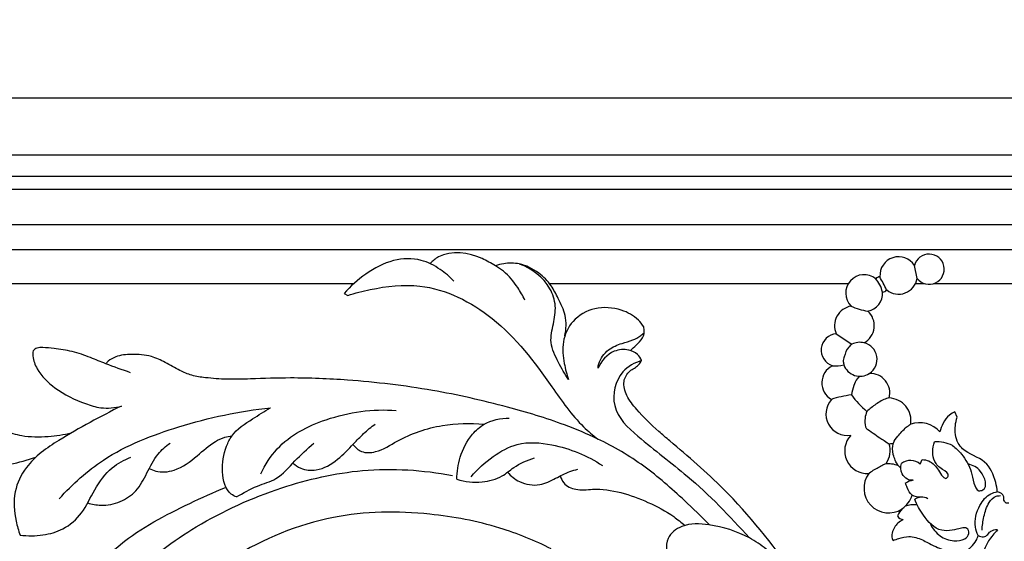
# Model space of a CAD drawing. Units: millimetres. Extents: x 0 to 1625, y 28 to 1187.
# Drawn here: x 239 to 388, y 959 to 1038 of the extents above; entities that cross this region are included whole.
import ezdxf

# ---------------------------------------------------------------- set-up
doc = ezdxf.new("R2010")
doc.units = ezdxf.units.MM
doc.layers.add('Default', color=7, linetype='Continuous', true_color=0xffffff)
doc.styles.add('Arial', font='arial.ttf')
doc.dimstyles.new('Dimension Style 01', dxfattribs={"dimtxt": 10, "dimasz": 7, "dimexe": 0.5, "dimexo": 0.5, "dimgap": 0.25, "dimtad": 1, "dimtoh": 1, "dimdec": 0, "dimzin": 1, "dimdsep": 46, "dimtxsty": 'Arial', "dimcen": 0.5, "dimazin": 0, "dimtfac": 1, "dimtdec": 4, "dimtix": 1, "dimtmove": 1, "dimatfit": 3, "dimfxl": 0, "dimtolj": 1, "dimtzin": 1, "dimarcsym": 0})

# ---------------------------------------------------------------- blocks, each defined once
blk = doc.blocks.new('*D2023')
at = {"layer": 'Default', "color": 0, "lineweight": -2, "transparency": 16777216}
for p, q in [((73.3, 1009.65), (73.3, 1026.74)), ((984.3, 1026.24), (80.3, 1026.24)), ((991.3, 1009.65), (991.3, 1026.74))]:
    blk.add_line(p, q, dxfattribs=at)
at = {"layer": 'Default', "color": 0, "transparency": 16777216}
for points in [[(80.3, 1027.4), (80.3, 1025.07), (73.3, 1026.24)], [(984.3, 1027.4), (984.3, 1025.07), (991.3, 1026.24)]]:
    blk.add_solid(points, dxfattribs=at)
at = {"layer": 'Defpoints', "color": 0, "transparency": 16777216}
for p in [(73.3, 1026.24), (73.3, 1009.15), (991.3, 1009.15)]:
    blk.add_point(p, dxfattribs=at)
at = {"layer": 'Default', "color": 0, "transparency": 16777216, "insert": (532.3, 1031.59), "char_height": 10, "attachment_point": 5, "style": 'Arial'}
blk.add_mtext('\\A1;918', dxfattribs=at)

msp = doc.modelspace()

# ---------------------------------------------------------------- linework, layer by layer
at = {"layer": 'Default'}
for p, q in [((73.3, 1017.62), (991.56, 1017.62)), ((73.3, 1017.62), (991.56, 1017.62)), ((374.56, 1000.84), (374.97, 998.89)), ((198.27, 998.13), (289.58, 998.13)), ((319.21, 998.13), (364.58, 998.13)), ((374.77, 998.13), (376.07, 998.13)), ((377.56, 998.13), (421.22, 998.13)), ((288.07, 996.61), (288.62, 996.29)), ((362.7, 990.49), (365.1, 988.89)), ((381.05, 977.82), (380.73, 978.64)), ((375.48, 970.72), (375.78, 971.4))]:
    msp.add_line(p, q, dxfattribs=at)
for points in [[(76.52, 831.09), (988.08, 831.09), (988.08, 1014.35), (76.52, 1014.35), (76.52, 831.09)], [(78.49, 833.06), (986.11, 833.06), (986.11, 1012.38), (78.49, 1012.38), (78.49, 833.06)], [(83.83, 838.4), (980.77, 838.4), (980.77, 1007.04), (83.83, 1007.04), (83.83, 838.4)], [(87.63, 842.2), (976.97, 842.2), (976.97, 1003.24), (87.63, 1003.24), (87.63, 842.2)]]:
    msp.add_lwpolyline(points, dxfattribs=at)
for centre, radius, start, end in [((376.82, 1000.29), 2.29, 217.6418, 166.1355), ((372.19, 999.33), 2.84, 32.2633, 183.7451), ((366.96, 996.66), 2.8, 51.2526, 225.0027), ((365.67, 996.03), 4.13, 10.7702, 43.0931), ((369.49, 998.01), 1.14, 96.5027, 132.8198), ((353.26, 989.74), 18.61, 23.4004, 30.3252), ((372.19, 999.33), 2.84, 230.3474, 351.2689), ((366.97, 996.66), 2.79, 281.4389, 2.772), ((369.57, 997.87), 1.09, 279.5977, 317.6232), ((365.47, 991.72), 3, 99.3264, 204.2873), ((369.25, 1004.49), 10.71, 246.3267, 260.5343), ((365.5, 991.72), 2.99, 299.4152, 47.5001), ((362.94, 988), 2.5, 94.7693, 251.2852), ((366.31, 986.63), 2.56, 75.8949, 118.0398), ((366.35, 986.62), 2.57, 303.611, 76.015), ((362.43, 993.67), 8.05, 267.6694, 280.4349), ((366.31, 986.6), 2.56, 199.1238, 303.9276), ((363.44, 983.04), 2.9, 116.6413, 240.0966), ((367.88, 981.5), 2.97, 345.0497, 92.1229), ((364.45, 978.33), 3.29, 138.2668, 278.4654), ((368.18, 960.28), 21.18, 98.5717, 107.0696), ((375.78, 988.94), 13.24, 215.6652, 230.5998), ((370.6, 977.28), 3.47, 351.2376, 87.4299), ((375.39, 972.96), 4.03, 40.61, 109.8535), ((367.46, 972.72), 3.45, 137.0325, 273.1183), ((377.98, 968.79), 5.29, 63.2507, 93.5768), ((367.63, 972.73), 3.28, 323.8699, 18.9512), ((373.99, 968.91), 2.34, 50.4076, 125.9996), ((370.69, 967.06), 3.76, 143.8582, 302.7607), ((374.7, 965.54), 2.72, 96.1786, 122.34), ((387.07, 965.32), 1.17, 21.2907, 85.202), ((370.37, 967.28), 4.1, 304.395, 341.7864), ((375.69, 963.61), 2.07, 63.4381, 120.8058), ((374.71, 961.87), 2.84, 134.4228, 159.8713), ((374.73, 958.96), 5.59, 88.2948, 105.5672), ((372.94, 963.29), 1, 206.204, 266.6904)]:
    msp.add_arc(centre, radius, start, end, dxfattribs=at)
for points, knots in [([(315.5, 995.61), (315.18, 996.26), (314.25, 997.82), (312.81, 999.69), (310.79, 1000.94), (307.86, 1002.67), (303.68, 1003.31), (301.5, 1001.53), (301.11, 1001.15)], [0, 0, 0, 0, 3.316371, 8.28683, 10.547913, 14.056111, 24.085573, 26.585895, 26.585895, 26.585895, 26.585895]), ([(304.72, 998.46), (304.1, 999.13), (302.59, 1000.42), (299.53, 1002.01), (295.3, 1001.88), (291.35, 999.72), (289.04, 997.71), (288.07, 996.61)], [0, 0, 0, 0, 4.169143, 9.031833, 15.371384, 22.517067, 29.222757, 29.222757, 29.222757, 29.222757]), ([(321.56, 990.17), (321.77, 991.18), (321.88, 993.23), (320.64, 995.67), (319.49, 997.97), (317.54, 999.93), (314.99, 1001.24), (312.62, 1001.24), (311.43, 1000.93), (311.03, 1000.79)], [0, 0, 0, 0, 4.70681, 8.94393, 12.30427, 16.395456, 21.353179, 24.954827, 26.921542, 26.921542, 26.921542, 26.921542]), ([(322.13, 983.54), (321.54, 984.36), (320.57, 986.17), (319.12, 989.01), (319.84, 991.96), (320.33, 994.71), (319.12, 998.47), (316.56, 1000.38), (314.7, 1001.07)], [0, 0, 0, 0, 4.606648, 9.503658, 13.820201, 17.996531, 22.136586, 31.163791, 31.163791, 31.163791, 31.163791]), ([(288.62, 996.29), (289.74, 996.66), (293.32, 997.57), (301.14, 998.48), (311.74, 993.13), (318.49, 984.14), (323.09, 977.37), (325.81, 975.09), (326.55, 974.51)], [0, 0, 0, 0, 5.399104, 16.872395, 35.137675, 56.090515, 67.902376, 72.202845, 72.202845, 72.202845, 72.202845]), ([(333.52, 991.55), (333.29, 991.91), (332.4, 993.06), (329.86, 994.4), (326.1, 994.69), (322.59, 992.73), (321.04, 989.32), (321.36, 986.2), (321.84, 984.32), (322.13, 983.54)], [0, 0, 0, 0, 1.969272, 6.51428, 12.640137, 18.45284, 23.696483, 28.694243, 32.508345, 32.508345, 32.508345, 32.508345]), ([(326.59, 985.25), (326.61, 985.48), (326.79, 986.56), (328, 988.17), (330.05, 989.03), (331.79, 989.44), (332.9, 990.05), (333.41, 990.47), (333.58, 990.62)], [0, 0, 0, 0, 1.081987, 4.968816, 8.442426, 11.074384, 13.119235, 14.12009, 14.12009, 14.12009, 14.12009]), ([(331.5, 987.94), (331.8, 988.19), (332.43, 988.82), (333.45, 989.74), (333.67, 990.88), (333.55, 991.44), (333.52, 991.55)], [0, 0, 0, 0, 1.801069, 4.069009, 6.136121, 6.675043, 6.675043, 6.675043, 6.675043]), ([(365.1, 988.89), (364.93, 988.76), (364.35, 988.27), (364, 987.29), (363.74, 986.35), (363.84, 985.92), (363.89, 985.76)], [4.393473, 4.393473, 4.393473, 4.393473, 5.36008, 7.817524, 8.973652, 9.752193, 9.752193, 9.752193, 9.752193]), ([(255.69, 984.58), (254.43, 985.01), (252.38, 985.73), (249.48, 986.94), (246.89, 987.86), (244.42, 988.21), (242.64, 988.4), (241.53, 988.42), (240.8, 987.92), (240.85, 986.64), (241.65, 984.54), (244.44, 981.81), (247.93, 980.14), (251.39, 979.04), (253.3, 979.24), (254.32, 979.52)], [0, 0, 0, 0, 6.07571, 9.887653, 14.362271, 18.579254, 21.205905, 22.537742, 23.6234, 24.771681, 27.914863, 33.924961, 41.853955, 45.511822, 50.3144, 50.3144, 50.3144, 50.3144]), ([(343.5, 961.48), (342.27, 962.75), (339.05, 965.83), (333.69, 970.61), (327.4, 974.26), (320.44, 977.18), (312.05, 979.68), (301.09, 982.18), (290.05, 983.47), (280.82, 983.87), (274.7, 983.66), (270.39, 983.52), (267.41, 983.75), (264.99, 984.09), (262.98, 984.98), (261.03, 986.12), (258.65, 987.26), (256.03, 987.43), (253.75, 987.23), (252.47, 986.53), (252.04, 986.07), (251.93, 985.93)], [0, 0, 0, 0, 8.059428, 20.347349, 32.678765, 40.998464, 54.797745, 72.53972, 92.266348, 105.449329, 114.659175, 120.184065, 125.119201, 128.286641, 131.272278, 135.090653, 138.596724, 143.191832, 146.883123, 148.876678, 149.696184, 149.696184, 149.696184, 149.696184]), ([(333.21, 986.42), (333.07, 986.77), (332.59, 987.54), (331.04, 988.19), (328.49, 988.02), (327.08, 986.33), (326.59, 985.25)], [0, 0, 0, 0, 1.706152, 3.964231, 7.301641, 12.738862, 12.738862, 12.738862, 12.738862]), ([(333.21, 986.42), (332.15, 986.09), (329.49, 984.67), (328.18, 978.99), (333.65, 973.87), (341.2, 968.39), (346.6, 962.81), (349.55, 959.5)], [0, 0, 0, 0, 5.033399, 13.049759, 21.942525, 36.584662, 56.79864, 56.79864, 56.79864, 56.79864]), ([(397.26, 864), (394.36, 865.4), (389.52, 868.35), (383.46, 872.69), (377.92, 879.91), (373.45, 888.02), (365.96, 906.16), (370.23, 932.48), (357.77, 952.54), (347.31, 965.84), (339.7, 972.35), (335.15, 976.2), (332.87, 978.43), (330.91, 980.9), (330.23, 983.16), (331.26, 984.94), (332.63, 985.48), (333.08, 986.19), (333.21, 986.42)], [0, 0, 0, 0, 14.668313, 25.987992, 33.735506, 56.131589, 68.379623, 122.603592, 157.580696, 183.085207, 199.742184, 203.120341, 210.292524, 214.246691, 217.547754, 220.269993, 222.745091, 223.970026, 223.970026, 223.970026, 223.970026]), ([(214.19, 984.47), (214.01, 983.76), (213.65, 981.45), (213.93, 976.66), (218.59, 971.35), (226, 969.81), (233.68, 969.82), (238.77, 970.91), (241.3, 971.74)], [0, 0, 0, 0, 3.376545, 10.671993, 21.134192, 32.754949, 44.078382, 56.223613, 56.223613, 56.223613, 56.223613]), ([(366.37, 984.06), (366.2, 983.95), (365.72, 983.57), (365.37, 982.51), (365.11, 981.7), (365.02, 981.22)], [0, 0, 0, 0, 0.960079, 2.686538, 4.905113, 4.905113, 4.905113, 4.905113]), ([(222.54, 979.81), (223.57, 979.55), (226.49, 978.78), (231.25, 977.77), (235.61, 975.97), (239.56, 974.82), (243.04, 974.81), (245.54, 975.17), (246.69, 975.44)], [0, 0, 0, 0, 4.856087, 13.768177, 22.159824, 26.341283, 32.454396, 37.845427, 37.845427, 37.845427, 37.845427]), ([(370.72, 980.74), (370.6, 980.71), (369.88, 980.55), (368.75, 979.81), (367.8, 979.1), (367.38, 978.71)], [0, 0, 0, 0, 0.56031, 3.361826, 5.999144, 5.999144, 5.999144, 5.999144]), ([(254.32, 979.52), (252.7, 978.73), (249.49, 977.05), (244.51, 974.23), (240.04, 971.11), (237.78, 966.44), (238.09, 962.76), (238.68, 960.62), (238.93, 959.93)], [0, 0, 0, 0, 8.188737, 16.519255, 26.264951, 32.426964, 39.207061, 42.570078, 42.570078, 42.570078, 42.570078]), ([(244.87, 965.45), (246.86, 967.67), (252.25, 972.52), (263.49, 976.86), (272.21, 978.79), (276.92, 979.23)], [0, 0, 0, 0, 13.575491, 32.570426, 54.175635, 54.175635, 54.175635, 54.175635]), ([(271.74, 965.72), (271.47, 965.83), (270.09, 966.53), (269.39, 969.74), (269.88, 972.75), (271.31, 975.75), (273.98, 977.41), (275.98, 978.74), (276.92, 979.23)], [0, 0, 0, 0, 1.352612, 6.855424, 12.863168, 15.511605, 21.718934, 26.588073, 26.588073, 26.588073, 26.588073]), ([(275.44, 969.25), (276.09, 970.61), (278.49, 974.4), (285.89, 978.22), (292.42, 979.12), (295.99, 978.85)], [0, 0, 0, 0, 6.875134, 19.994456, 36.326779, 36.326779, 36.326779, 36.326779]), ([(367.38, 978.71), (367.23, 978.38), (367.02, 977.6), (367.06, 976.72), (367.25, 976.12), (368.17, 975.55), (369.14, 974.79), (370.22, 974.15), (370.55, 973.86), (370.76, 973.77), (371.05, 973.82), (371.27, 973.86), (371.41, 973.89)], [10.030681, 10.030681, 10.030681, 10.030681, 11.656464, 13.668251, 13.984896, 14.460283, 18.385417, 19.784438, 20.133757, 20.403616, 20.781914, 21.436848, 21.436848, 21.436848, 21.436848]), ([(380.73, 978.64), (380.43, 978.52), (379.68, 978.09), (378.89, 976.98), (378.54, 976.04), (378.45, 975.58)], [381.639637, 381.639637, 381.639637, 381.639637, 383.117862, 385.504032, 387.653441, 387.653441, 387.653441, 387.653441]), ([(289.42, 973.68), (289.76, 973.24), (290.77, 972.33), (293.46, 972.5), (297.08, 974.97), (302.63, 976.86), (307.21, 976.97), (309.3, 976.75)], [0, 0, 0, 0, 2.529955, 5.768909, 11.345348, 22.372393, 31.983748, 31.983748, 31.983748, 31.983748]), ([(305.19, 968.41), (305.19, 969.53), (305.55, 971.99), (307.06, 974.94), (309.64, 977.25), (311.82, 977.7), (313.13, 977.67)], [0, 0, 0, 0, 5.129621, 11.190713, 14.674093, 20.669945, 20.669945, 20.669945, 20.669945]), ([(387.16, 966.48), (387.13, 966.97), (386.83, 968.58), (385.55, 971.58), (382.45, 972.22), (380.83, 974.3), (380.69, 976.11), (380.92, 977.41), (381.05, 977.82)], [359.071866, 359.071866, 359.071866, 359.071866, 361.284802, 366.6349, 372.570982, 374.254186, 378.320252, 380.295636, 380.295636, 380.295636, 380.295636]), ([(280.31, 970.86), (280.66, 970.54), (281.72, 969.82), (284.34, 969.58), (287.14, 971.29), (289.25, 973.48), (291.02, 975.4), (292.18, 976.34), (292.79, 976.79)], [0, 0, 0, 0, 2.146759, 5.767242, 11.280331, 16.370024, 19.715783, 23.171226, 23.171226, 23.171226, 23.171226]), ([(372.46, 970.13), (372.35, 970.25), (371.84, 970.83), (371.29, 972.09), (371.19, 973.79), (372.19, 975.12), (373.04, 976.09), (373.77, 976.61), (373.99, 976.75)], [0, 0, 0, 0, 0.743281, 3.502558, 6.154578, 8.002662, 10.879924, 12.057437, 12.057437, 12.057437, 12.057437]), ([(249.18, 964.82), (249.82, 964.62), (251.49, 964.32), (254.15, 964.81), (256.75, 966.58), (258.21, 969.4), (259.53, 972.12), (261.01, 973.42), (261.68, 973.9)], [0, 0, 0, 0, 3.056731, 7.635848, 12.001923, 16.854035, 21.930243, 25.6741, 25.6741, 25.6741, 25.6741]), ([(258.52, 970.05), (258.83, 969.88), (260.02, 969.37), (262.85, 969.64), (265.67, 971.81), (267.94, 973.88), (269.8, 974.81), (270.69, 974.94), (271.05, 974.96)], [0, 0, 0, 0, 1.603278, 5.849731, 12.133837, 17.459944, 19.866123, 21.504888, 21.504888, 21.504888, 21.504888]), ([(271.74, 965.72), (272.77, 966.32), (274.67, 967.44), (278.17, 968.35), (280.55, 971.29), (282.52, 972.98), (283.46, 973.9)], [0, 0, 0, 0, 5.44701, 10.050196, 16.038907, 22.024652, 22.024652, 22.024652, 22.024652]), ([(307.35, 968.8), (308.31, 969.96), (310.47, 971.88), (314.6, 974.25), (320.71, 973.73), (324.98, 972.03), (327.26, 970.47)], [0, 0, 0, 0, 6.876688, 13.10444, 21.093482, 33.702991, 33.702991, 33.702991, 33.702991]), ([(375.78, 971.4), (376.11, 971.38), (377.13, 971.19), (378.18, 970.02), (378.68, 968.99), (379.35, 968.38), (380.05, 969.2), (378.57, 969.98), (377.25, 971.28), (377.31, 973.15), (377.65, 974.07)], [18.546936, 18.546936, 18.546936, 18.546936, 20.083086, 23.158486, 25.019763, 25.747555, 26.528215, 28.509676, 31.108527, 35.593744, 35.593744, 35.593744, 35.593744]), ([(380.36, 973.52), (380.86, 973.14), (382.06, 972.01), (383.21, 969.92), (383.5, 968.04), (384.03, 966.52), (385.88, 966.92), (384.92, 969.89), (383.44, 970.54), (382.72, 970.73)], [39.853078, 39.853078, 39.853078, 39.853078, 42.709146, 47.372147, 50.08033, 52.141957, 53.065201, 57.348998, 60.728064, 60.728064, 60.728064, 60.728064]), ([(238.93, 959.93), (240.08, 959.78), (242.31, 959.81), (245.69, 960.73), (248.55, 963.24), (250.13, 966.94), (252.47, 970.12), (254.72, 971.36), (255.73, 971.75)], [0, 0, 0, 0, 5.265921, 10.064956, 15.708031, 21.857469, 28.357622, 33.292348, 33.292348, 33.292348, 33.292348]), ([(305.19, 968.41), (306.41, 968.03), (308.79, 967.79), (311.87, 968.56), (314.08, 970.56), (315.87, 971.29), (316.97, 971.67)], [0, 0, 0, 0, 5.859467, 10.641672, 13.967168, 19.278985, 19.278985, 19.278985, 19.278985]), ([(367.62, 969.27), (367.85, 969.45), (368.32, 969.79), (369.09, 970.17), (369.71, 970.54), (370.36, 970.88), (371.2, 970.77), (371.81, 970.64), (372.14, 970.5)], [0, 0, 0, 0, 1.333905, 2.653129, 3.873248, 4.667732, 5.925591, 7.559209, 7.559209, 7.559209, 7.559209]), ([(255.84, 953.88), (258.86, 956.62), (265.99, 961.94), (277.93, 967.33), (291.18, 970.39), (300.04, 969.83), (304.5, 968.98)], [0, 0, 0, 0, 18.609923, 40.288725, 59.370344, 80.125049, 80.125049, 80.125049, 80.125049]), ([(312.86, 969.47), (313.37, 968.89), (314.81, 967.74), (317.66, 967.26), (320.11, 968.52), (321.94, 969.5), (323.12, 969.84), (323.53, 969.93)], [0, 0, 0, 0, 3.530697, 8.225289, 12.174332, 15.819949, 17.732831, 17.732831, 17.732831, 17.732831]), ([(374.4, 968.25), (374.11, 968.24), (373.4, 968.35), (372.51, 969.31), (372.49, 970.3), (372.61, 970.81)], [7.227038, 7.227038, 7.227038, 7.227038, 8.579775, 10.340724, 12.713094, 12.713094, 12.713094, 12.713094]), ([(320.87, 968.92), (320.98, 968.55), (321.45, 967.53), (323.37, 966.61), (327.8, 967.28), (332.99, 965.61), (337.5, 963.26), (339.21, 961.87), (339.74, 961.39)], [0, 0, 0, 0, 1.784989, 4.9253, 8.811506, 21.955852, 28.744922, 31.999637, 31.999637, 31.999637, 31.999637]), ([(375.61, 965.67), (375.15, 965.65), (374.12, 965.82), (373.54, 966.94), (373.3, 967.6), (373.24, 967.84)], [0, 0, 0, 0, 2.102519, 4.213018, 5.337718, 5.337718, 5.337718, 5.337718]), ([(252.81, 951.92), (252.4, 951.9), (251.69, 951.99), (250.66, 952.28), (250.05, 953.12), (249.96, 954.33), (251.58, 956.2), (255.88, 960.34), (262.78, 963.92), (268.25, 966.42), (270.09, 967.16)], [0, 0, 0, 0, 1.853214, 3.254157, 4.720274, 6.282066, 8.433245, 15.446282, 33.984318, 43.021398, 43.021398, 43.021398, 43.021398]), ([(384.24, 959.85), (384.05, 960.26), (383.56, 961.79), (384.19, 964.25), (385.68, 966.13), (386.81, 966.44), (387.13, 966.48)], [0, 0, 0, 0, 2.067577, 7.173121, 10.870231, 12.35199, 12.35199, 12.35199, 12.35199]), ([(377.02, 961.62), (377.34, 960.92), (378.32, 959.64), (380.37, 958.97), (382.1, 959.09), (382.99, 960.06), (382.65, 961.15), (381.45, 960.95), (380.31, 960.61), (377.96, 960.49), (375.99, 962.73), (374.94, 964.52), (374.63, 965.38)], [0, 0, 0, 0, 3.514907, 6.915965, 9.479288, 11.004463, 12.235433, 13.498554, 15.705848, 18.09844, 23.601488, 27.76671, 27.76671, 27.76671, 27.76671]), ([(384.85, 960.66), (384.87, 961.36), (385.1, 962.81), (385.64, 964.67), (386.7, 965.84), (387.41, 965.92), (387.62, 965.92)], [0, 0, 0, 0, 3.176725, 6.679497, 8.817149, 9.796858, 9.796858, 9.796858, 9.796858]), ([(388.93, 964.79), (388.83, 964.76), (388.55, 964.71), (388.13, 965.1), (388.11, 965.52), (388.15, 965.75)], [354.838274, 354.838274, 354.838274, 354.838274, 355.298143, 356.056364, 357.093073, 357.093073, 357.093073, 357.093073]), ([(319.5, 957.84), (316.99, 959.11), (311.01, 961.55), (299.85, 963.64), (285.67, 963.48), (272.61, 958.03), (263.69, 951.28), (258.14, 945.82), (254.98, 941.25), (252.89, 937.45), (252.92, 935.19), (253.05, 934.29)], [0, 0, 0, 0, 12.846194, 29.295937, 51.546506, 76.593795, 92.214244, 102.519387, 111.893664, 117.677901, 121.83756, 121.83756, 121.83756, 121.83756]), ([(372.89, 962.29), (372.6, 962.14), (372.09, 961.8), (371.49, 961.1), (371.19, 960.29), (371.1, 959.57), (371.3, 959.22), (371.36, 959.13)], [562.834555, 562.834555, 562.834555, 562.834555, 564.305083, 565.585288, 566.976332, 568.213987, 568.727445, 568.727445, 568.727445, 568.727445]), ([(356.72, 953.42), (355.37, 955.05), (353.06, 957.24), (348.66, 960.22), (344.25, 961.58), (339.66, 961.81), (337.06, 959.84), (336.84, 957.08), (338.22, 954.34), (340.53, 952.18), (343.17, 950.74), (346.12, 951.03), (348.09, 950.19), (349.18, 949.63)], [0, 0, 0, 0, 9.68002, 14.360458, 24.174015, 30.438319, 34.621051, 37.397518, 42.334567, 48.086009, 51.742787, 55.616849, 61.18005, 61.18005, 61.18005, 61.18005]), ([(387.2, 960.73), (386.69, 960.22), (385.27, 958.48), (384.15, 954.8), (384.22, 950.41), (386.23, 946.93), (387.32, 944.15), (387.43, 942.39), (387.43, 941.87)], [595.923472, 595.923472, 595.923472, 595.923472, 599.22196, 606.049568, 613.061582, 618.479482, 624.160935, 626.500499, 626.500499, 626.500499, 626.500499]), ([(384.28, 959.85), (384.39, 959.79), (384.75, 959.63), (385.51, 959.66), (385.89, 960.33), (386.4, 960.67), (386.83, 960.78), (387.1, 960.76), (387.2, 960.73)], [590.898728, 590.898728, 590.898728, 590.898728, 591.488023, 592.702123, 593.913352, 594.727157, 595.437228, 595.923472, 595.923472, 595.923472, 595.923472]), ([(371.36, 959.13), (371.65, 959.24), (372.42, 959.49), (373.93, 959.9), (375.79, 959.27), (377.3, 958.39), (378.73, 957.8), (380.15, 957.26), (381.83, 957.25), (383.2, 958.01), (383.9, 958.98), (384.19, 959.59), (384.28, 959.85)], [568.727445, 568.727445, 568.727445, 568.727445, 570.106327, 572.466729, 575.674049, 578.663679, 580.48374, 582.744739, 585.560243, 587.818941, 589.627391, 590.898728, 590.898728, 590.898728, 590.898728])]:
    msp.add_open_spline(points, degree=3, knots=knots, dxfattribs=at)

# ---------------------------------------------------------------- dimensions: what is measured, and where the dimension line sits
dim = msp.add_linear_dim(base=(73.3, 1026.24), p1=(991.3, 1009.15), p2=(73.3, 1009.15), dimstyle='Dimension Style 01', dxfattribs=at)
dim.commit()
dim.dimension.update_dxf_attribs({"geometry": '*D2023', "text_midpoint": (532.3, 1031.59)})

doc.saveas('drawing.dxf')
